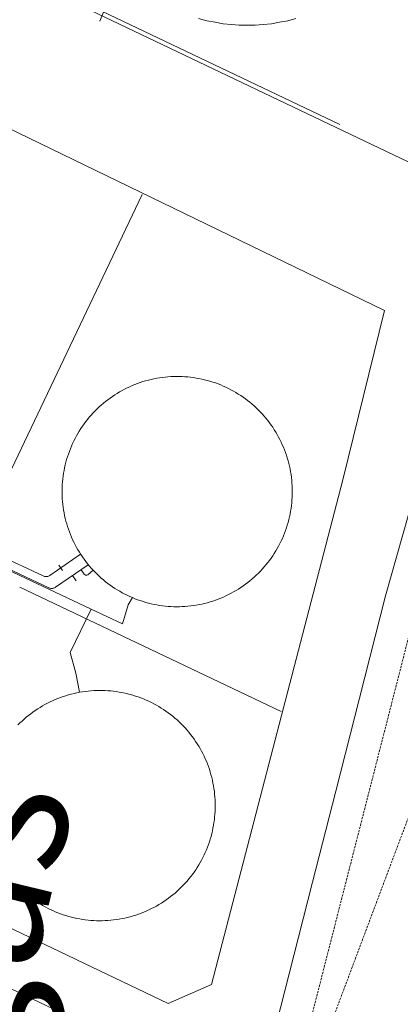
# Model space of a CAD drawing. Units: metres. Extents: x 420711 to 435887, y 4568715 to 4584672.
# Drawn here: x 429100 to 429143, y 4575404 to 4575515 of the extents above; entities that cross this region are included whole.
import ezdxf
from ezdxf.enums import TextEntityAlignment as Align

# ---------------------------------------------------------------- set-up
doc = ezdxf.new("R2010")
doc.units = ezdxf.units.M
doc.header["$MEASUREMENT"] = 0
doc.linetypes.add('HIDDEN', pattern=[0.375, 0.25, -0.125])
for name, color, linetype, lineweight in [('CON_CANONADA', 6, 'Continuous', 0), ('CON_DIPOSIT', 6, 'Continuous', 0), ('CON_TANCA', 1, 'Continuous', 0), ('TOP_ROTULACIO_CONCESSIONS', 7, 'Continuous', 0), ('VIA_FFCC_EIX', 6, 'HIDDEN', 0)]:
    doc.layers.add(name, color=color, linetype=linetype, lineweight=lineweight)
doc.styles.get("Standard").update_dxf_attribs({"font": 'arial.ttf'})

msp = doc.modelspace()

# ---------------------------------------------------------------- linework, layer by layer
at = {"layer": 'CON_CANONADA', "linetype": 'Continuous'}
for p, q in [((429058.745953, 4575540.199902), (429136.144791, 4575503.304259)), ((429104.405365, 4575453.563425), (429104.824361, 4575452.971421)), ((429106.358354, 4575451.789407), (429105.949358, 4575452.387411))]:
    msp.add_line(p, q, dxfattribs=at)
at = {"layer": 'CON_CANONADA', "linetype": 'Continuous', "flags": 128}
for points in [[(429109.018838, 4575514.983482), (429109.509848, 4575516.18748)], [(429112.706349, 4575449.892356), (429112.216343, 4575449.098359), (429111.595325, 4575446.93136), (429108.047332, 4575448.59239), (429089.66437, 4575457.235542), (429075.873398, 4575463.757657), (429067.821415, 4575467.604724)], [(429055.342159, 4575436.338771), (429055.829158, 4575436.207767), (429056.425159, 4575436.193763), (429056.932162, 4575436.409759), (429070.3914, 4575465.0617), (429071.672408, 4575465.844692), (429072.179407, 4575465.643688), (429103.283343, 4575451.009429), (429103.356343, 4575450.979429), (429103.433343, 4575450.956428), (429103.511343, 4575450.942428), (429103.591343, 4575450.936427), (429103.671343, 4575450.938426), (429103.750344, 4575450.949426), (429103.827344, 4575450.967425), (429103.902344, 4575450.994425), (429103.974345, 4575451.029424), (429104.042345, 4575451.071424), (429107.72137, 4575453.6124)], [(429072.530413, 4575466.342686), (429102.631353, 4575452.338436), (429102.705352, 4575452.307436), (429102.781352, 4575452.285435), (429102.860352, 4575452.271435), (429102.939352, 4575452.265434), (429103.019353, 4575452.267433), (429103.098353, 4575452.277433), (429103.176353, 4575452.296432), (429103.251353, 4575452.323432), (429103.323354, 4575452.358431), (429103.390354, 4575452.399431), (429106.857378, 4575454.799408)], [(429106.906364, 4575453.049405), (429107.244361, 4575452.559402), (429107.278361, 4575452.518401), (429107.318361, 4575452.484401), (429107.364361, 4575452.457401), (429107.414361, 4575452.4384), (429107.466361, 4575452.4294), (429107.520361, 4575452.428399), (429107.572361, 4575452.437399), (429107.622361, 4575452.455399), (429107.668361, 4575452.481398), (429108.273366, 4575452.986395)], [(429106.746259, 4575439.205385), (429106.334275, 4575441.364392), (429105.675292, 4575443.7134), (429108.047332, 4575448.59239)]]:
    msp.add_lwpolyline(points, dxfattribs=at)
at = {"layer": 'CON_DIPOSIT', "linetype": 'Continuous', "flags": 128}
for points in [[(429131.186875, 4575515.286315), (429130.265871, 4575515.022321), (429129.322868, 4575514.848328), (429128.407866, 4575514.679335), (429127.480864, 4575514.595342), (429126.583862, 4575514.514348), (429125.68386, 4575514.514355), (429124.783859, 4575514.514362), (429123.886858, 4575514.595369), (429122.959857, 4575514.679376), (429122.044857, 4575514.848383), (429121.101857, 4575515.022391), (429120.180858, 4575515.286398)], [(429099.78122, 4575435.516433), (429100.008222, 4575435.741431), (429100.241224, 4575435.96243), (429100.478226, 4575436.176428), (429100.722228, 4575436.385427), (429100.97023, 4575436.587425), (429101.223232, 4575436.783424), (429101.481234, 4575436.973422), (429101.743236, 4575437.15742), (429102.010238, 4575437.334418), (429102.282239, 4575437.505417), (429102.557241, 4575437.668415), (429102.836243, 4575437.825413), (429103.119244, 4575437.975411), (429103.406246, 4575438.118409), (429103.696247, 4575438.254407), (429103.989248, 4575438.382405), (429104.28625, 4575438.504403), (429104.585251, 4575438.618401), (429104.887252, 4575438.724399), (429105.192254, 4575438.824397), (429105.499255, 4575438.915394), (429105.808256, 4575438.999392), (429106.119257, 4575439.07639), (429106.432258, 4575439.144388), (429106.746259, 4575439.205385), (429107.06226, 4575439.258383), (429107.379261, 4575439.304381), (429107.697261, 4575439.341378), (429108.016262, 4575439.371376), (429108.336263, 4575439.393374), (429108.656263, 4575439.407371), (429108.976264, 4575439.413369), (429109.296264, 4575439.411366), (429109.617265, 4575439.401364), (429109.936265, 4575439.384361), (429110.256265, 4575439.358359), (429110.574266, 4575439.325356), (429110.892266, 4575439.284354), (429111.209266, 4575439.235351), (429111.524266, 4575439.178349), (429111.838266, 4575439.114347), (429112.150266, 4575439.041344), (429112.460266, 4575438.962342), (429112.768266, 4575438.874339), (429113.074265, 4575438.779337), (429113.377265, 4575438.676334), (429113.678265, 4575438.566332), (429113.976264, 4575438.449329), (429114.271264, 4575438.324327), (429114.563263, 4575438.192324), (429114.852263, 4575438.053322), (429115.137262, 4575437.90732), (429115.418261, 4575437.754317), (429115.69626, 4575437.594315), (429115.96926, 4575437.427313), (429116.238259, 4575437.25431), (429116.503258, 4575437.074308), (429116.764257, 4575436.887306), (429117.019256, 4575436.694304), (429117.270254, 4575436.495301), (429117.516253, 4575436.290299), (429117.757252, 4575436.078297), (429117.992251, 4575435.861295), (429118.222249, 4575435.638293), (429118.447248, 4575435.410291), (429118.666247, 4575435.176289), (429118.879245, 4575434.937287), (429119.086243, 4575434.692285), (429119.287242, 4575434.443283), (429119.48124, 4575434.189281), (429119.670239, 4575433.929279), (429119.852237, 4575433.666277), (429120.027235, 4575433.398276), (429120.196233, 4575433.126274), (429120.358231, 4575432.849272), (429120.51323, 4575432.569271), (429120.661228, 4575432.285269), (429120.803226, 4575431.997268), (429120.937224, 4575431.707266), (429121.063222, 4575431.412265), (429121.18322, 4575431.115264), (429121.295217, 4575430.815262), (429121.400215, 4575430.512261), (429121.497213, 4575430.20726), (429121.587211, 4575429.900259), (429121.669209, 4575429.590258), (429121.743206, 4575429.279257), (429121.810204, 4575428.965256), (429121.869202, 4575428.650255), (429121.920199, 4575428.334254), (429121.964197, 4575428.017253), (429121.999195, 4575427.699252), (429122.027192, 4575427.379251), (429122.04719, 4575427.060251), (429122.059188, 4575426.74025), (429122.063185, 4575426.41925), (429122.063185, 4575426.41925), (429122.059183, 4575426.099249), (429122.04818, 4575425.779249), (429122.028178, 4575425.459249), (429122.001175, 4575425.140248), (429121.965173, 4575424.822248), (429121.92217, 4575424.504248), (429121.871168, 4575424.188248), (429121.813165, 4575423.873248), (429121.746163, 4575423.560248), (429121.67216, 4575423.248248), (429121.590158, 4575422.938248), (429121.501156, 4575422.631248), (429121.404153, 4575422.326249), (429121.300151, 4575422.023249), (429121.188148, 4575421.723249), (429121.068146, 4575421.42525), (429120.942143, 4575421.13125), (429120.808141, 4575420.840251), (429120.667138, 4575420.552252), (429120.519136, 4575420.268252), (429120.365134, 4575419.988253), (429120.203131, 4575419.711254), (429120.034129, 4575419.439255), (429119.859127, 4575419.171256), (429119.677124, 4575418.907257), (429119.489122, 4575418.648258), (429119.29512, 4575418.393259), (429119.094118, 4575418.14326), (429118.887116, 4575417.899261), (429118.675113, 4575417.659262), (429118.456111, 4575417.425264), (429118.232109, 4575417.196265), (429118.002107, 4575416.973266), (429117.767105, 4575416.756268), (429117.526103, 4575416.544269), (429117.280101, 4575416.339271), (429117.030099, 4575416.140272), (429116.774097, 4575415.946274), (429116.514096, 4575415.760276), (429116.249094, 4575415.579278), (429115.980092, 4575415.405279), (429115.70709, 4575415.238281), (429115.429089, 4575415.078283), (429115.148087, 4575414.925285), (429114.863086, 4575414.778287), (429114.575084, 4575414.639289), (429114.283083, 4575414.507291), (429113.988081, 4575414.382293), (429113.69008, 4575414.264295), (429113.390079, 4575414.154297), (429113.086077, 4575414.051299), (429112.781076, 4575413.955301), (429112.472075, 4575413.867304), (429112.162074, 4575413.787306), (429111.850073, 4575413.715308), (429111.537072, 4575413.65031), (429111.221071, 4575413.593313), (429110.90507, 4575413.544315), (429110.587069, 4575413.502317), (429110.269069, 4575413.46832), (429109.949068, 4575413.443322), (429109.630067, 4575413.425325), (429109.310067, 4575413.415327), (429108.989066, 4575413.413329), (429108.669066, 4575413.418332), (429108.349066, 4575413.432334), (429108.029065, 4575413.453337), (429107.710065, 4575413.483339), (429107.392065, 4575413.520342), (429107.075065, 4575413.565344), (429106.759065, 4575413.618347), (429106.445064, 4575413.679349), (429106.132065, 4575413.747352), (429105.820065, 4575413.823354), (429105.511065, 4575413.907357), (429105.204065, 4575413.998359), (429104.900065, 4575414.097361), (429104.597066, 4575414.203364), (429104.298066, 4575414.317366), (429104.001067, 4575414.438369), (429103.708067, 4575414.566371), (429103.418068, 4575414.702374), (429103.131068, 4575414.845376), (429102.848069, 4575414.994378), (429102.56807, 4575415.151381), (429102.293071, 4575415.314383), (429102.021071, 4575415.484385), (429101.754072, 4575415.661388), (429101.492073, 4575415.84539), (429101.233074, 4575416.034392), (429100.980076, 4575416.230394), (429100.732077, 4575416.433397), (429100.488078, 4575416.641399), (429100.250079, 4575416.855401), (429100.01708, 4575417.075403), (429099.790082, 4575417.301405)]]:
    msp.add_lwpolyline(points, dxfattribs=at)
msp.add_lwpolyline([(429130.768468, 4575461.873237), (429130.764465, 4575461.553237), (429130.753463, 4575461.233236), (429130.733461, 4575460.913236), (429130.706458, 4575460.594236), (429130.670456, 4575460.276236), (429130.627453, 4575459.958235), (429130.576451, 4575459.642235), (429130.518448, 4575459.327235), (429130.451446, 4575459.014235), (429130.377443, 4575458.702235), (429130.295441, 4575458.392236), (429130.206438, 4575458.085236), (429130.109436, 4575457.780236), (429130.004433, 4575457.477236), (429129.893431, 4575457.177237), (429129.773428, 4575456.879237), (429129.647426, 4575456.585238), (429129.513424, 4575456.294238), (429129.372421, 4575456.006239), (429129.224419, 4575455.72224), (429129.069416, 4575455.44224), (429128.908414, 4575455.165241), (429128.739412, 4575454.893242), (429128.564409, 4575454.625243), (429128.382407, 4575454.361244), (429128.194405, 4575454.102245), (429128.000403, 4575453.847246), (429127.7994, 4575453.597247), (429127.592398, 4575453.353248), (429127.379396, 4575453.11325), (429127.161394, 4575452.879251), (429126.937392, 4575452.650252), (429126.70739, 4575452.427254), (429126.471388, 4575452.210255), (429126.231386, 4575451.998257), (429125.985384, 4575451.793258), (429125.735382, 4575451.59426), (429125.47938, 4575451.400262), (429125.219378, 4575451.214263), (429124.954377, 4575451.033265), (429124.685375, 4575450.859267), (429124.412373, 4575450.692269), (429124.134372, 4575450.53227), (429123.85337, 4575450.379272), (429123.568368, 4575450.232274), (429123.280367, 4575450.093276), (429122.988366, 4575449.961278), (429122.693364, 4575449.83628), (429122.395363, 4575449.718282), (429122.095361, 4575449.608285), (429121.79136, 4575449.505287), (429121.485359, 4575449.409289), (429121.177358, 4575449.321291), (429120.867357, 4575449.241293), (429120.555356, 4575449.169296), (429120.242355, 4575449.104298), (429119.926354, 4575449.0473), (429119.610353, 4575448.998302), (429119.292352, 4575448.956305), (429118.974351, 4575448.922307), (429118.654351, 4575448.89731), (429118.33535, 4575448.879312), (429118.01435, 4575448.869314), (429117.694349, 4575448.867317), (429117.374349, 4575448.872319), (429117.054348, 4575448.886322), (429116.734348, 4575448.908324), (429116.415348, 4575448.937327), (429116.097347, 4575448.974329), (429115.780347, 4575449.019332), (429115.464347, 4575449.072334), (429115.150347, 4575449.133337), (429114.837347, 4575449.201339), (429114.525347, 4575449.277341), (429114.216348, 4575449.361344), (429113.909348, 4575449.452346), (429113.605348, 4575449.551349), (429113.302348, 4575449.657351), (429113.003349, 4575449.771354), (429112.706349, 4575449.892356), (429112.41335, 4575450.020359), (429112.12335, 4575450.156361), (429111.836351, 4575450.299363), (429111.553352, 4575450.448366), (429111.273353, 4575450.605368), (429110.998353, 4575450.76837), (429110.726354, 4575450.938373), (429110.459355, 4575451.115375), (429110.197356, 4575451.299377), (429109.938357, 4575451.48838), (429109.685358, 4575451.684382), (429109.437359, 4575451.887384), (429109.193361, 4575452.095386), (429108.955362, 4575452.309388), (429108.722363, 4575452.52939), (429108.495365, 4575452.755392), (429108.273366, 4575452.986395), (429108.058368, 4575453.223396), (429107.848369, 4575453.464398), (429107.644371, 4575453.7114), (429107.446372, 4575453.963402), (429107.254374, 4575454.220404), (429107.069376, 4575454.481406), (429106.890377, 4575454.747408), (429106.718379, 4575455.017409), (429106.553381, 4575455.292411), (429106.394383, 4575455.570413), (429106.242385, 4575455.852414), (429106.098387, 4575456.138416), (429105.960389, 4575456.427417), (429105.830391, 4575456.720419), (429105.706393, 4575457.01542), (429105.591395, 4575457.314421), (429105.482397, 4575457.615423), (429105.381399, 4575457.919424), (429105.288401, 4575458.226425), (429105.202404, 4575458.534426), (429105.123406, 4575458.845427), (429105.053408, 4575459.157428), (429104.99041, 4575459.471429), (429104.935413, 4575459.78743), (429104.887415, 4575460.104431), (429104.848417, 4575460.422432), (429104.81642, 4575460.740432), (429104.792422, 4575461.060433), (429104.777425, 4575461.380434), (429104.768427, 4575461.700434), (429104.768429, 4575462.020435), (429104.776432, 4575462.341435), (429104.792434, 4575462.661436), (429104.815437, 4575462.980436), (429104.846439, 4575463.299436), (429104.886442, 4575463.617436), (429104.933444, 4575463.934436), (429104.988447, 4575464.249436), (429105.050449, 4575464.563436), (429105.120452, 4575464.876436), (429105.198454, 4575465.186436), (429105.284457, 4575465.495436), (429105.377459, 4575465.802436), (429105.478461, 4575466.106436), (429105.586464, 4575466.407435), (429105.702466, 4575466.706435), (429105.824469, 4575467.002434), (429105.955471, 4575467.294434), (429106.092474, 4575467.584433), (429106.236476, 4575467.870432), (429106.388478, 4575468.152432), (429106.546481, 4575468.430431), (429106.711483, 4575468.70543), (429106.883485, 4575468.975429), (429107.061488, 4575469.241428), (429107.24649, 4575469.503427), (429107.438492, 4575469.760426), (429107.635494, 4575470.012425), (429107.839497, 4575470.259424), (429108.049499, 4575470.501423), (429108.265501, 4575470.738421), (429108.486503, 4575470.96942), (429108.713505, 4575471.195419), (429108.946507, 4575471.416417), (429109.184509, 4575471.630416), (429109.427511, 4575471.838414), (429109.675513, 4575472.041413), (429109.928515, 4575472.237411), (429110.186517, 4575472.427409), (429110.448519, 4575472.611408), (429110.71552, 4575472.788406), (429110.987522, 4575472.958404), (429111.262524, 4575473.122402), (429111.541525, 4575473.2794), (429111.824527, 4575473.429398), (429112.111528, 4575473.572396), (429112.40153, 4575473.708394), (429112.694531, 4575473.836392), (429112.991533, 4575473.95839), (429113.290534, 4575474.072388), (429113.592535, 4575474.178386), (429113.897536, 4575474.277384), (429114.204538, 4575474.369382), (429114.513539, 4575474.45338), (429114.82454, 4575474.529377), (429115.137541, 4575474.598375), (429115.451542, 4575474.659373), (429115.767543, 4575474.71237), (429116.084543, 4575474.758368), (429116.402544, 4575474.795366), (429116.721545, 4575474.825363), (429117.041546, 4575474.847361), (429117.361546, 4575474.861359), (429117.681547, 4575474.867356), (429118.001547, 4575474.865354), (429118.322548, 4575474.855351), (429118.641548, 4575474.838349), (429118.961548, 4575474.812346), (429119.279548, 4575474.779344), (429119.597549, 4575474.738341), (429119.914549, 4575474.689339), (429120.229549, 4575474.632336), (429120.543549, 4575474.567334), (429120.855549, 4575474.495331), (429121.165549, 4575474.415329), (429121.473548, 4575474.328327), (429121.779548, 4575474.233324), (429122.082548, 4575474.130322), (429122.383547, 4575474.020319), (429122.681547, 4575473.903317), (429122.976547, 4575473.778314), (429123.268546, 4575473.646312), (429123.557545, 4575473.507309), (429123.842545, 4575473.361307), (429124.123544, 4575473.208305), (429124.400543, 4575473.048302), (429124.674542, 4575472.8813), (429124.943541, 4575472.707298), (429125.20854, 4575472.527295), (429125.468539, 4575472.341293), (429125.724538, 4575472.148291), (429125.975537, 4575471.949289), (429126.221536, 4575471.743287), (429126.462535, 4575471.532284), (429126.697533, 4575471.315282), (429126.927532, 4575471.09228), (429127.152531, 4575470.864278), (429127.371529, 4575470.630276), (429127.584528, 4575470.391274), (429127.791526, 4575470.146272), (429127.992525, 4575469.89727), (429128.186523, 4575469.642268), (429128.375521, 4575469.383267), (429128.55752, 4575469.120265), (429128.732518, 4575468.852263), (429128.901516, 4575468.579261), (429129.063514, 4575468.30326), (429129.218512, 4575468.023258), (429129.36651, 4575467.739257), (429129.507508, 4575467.451255), (429129.641506, 4575467.160254), (429129.768504, 4575466.866252), (429129.888502, 4575466.569251), (429130.0005, 4575466.26925), (429130.105498, 4575465.966248), (429130.202496, 4575465.661247), (429130.292494, 4575465.354246), (429130.374491, 4575465.044245), (429130.448489, 4575464.732244), (429130.515487, 4575464.419243), (429130.574485, 4575464.104242), (429130.625482, 4575463.788241), (429130.66948, 4575463.47124), (429130.704478, 4575463.15224), (429130.732475, 4575462.833239), (429130.752473, 4575462.514238), (429130.76447, 4575462.194238), (429130.768468, 4575461.873237)], close=True, dxfattribs=at)
at = {"layer": 'CON_TANCA', "linetype": 'Continuous'}
msp.add_line((429100.003339, 4575451.088454), (429129.515277, 4575437.027209), dxfattribs=at)
at = {"layer": 'CON_TANCA', "linetype": 'Continuous', "flags": 128}
for points in [[(429150.265177, 4575551.219224), (429156.210164, 4575548.392175), (429157.024153, 4575546.725166), (429145.407779, 4575499.822183), (429143.856771, 4575499.106194), (429025.630019, 4575555.467176), (428999.209154, 4575578.578412), (428924.403311, 4575614.243033), (428905.314351, 4575623.345192), (428921.764638, 4575657.829119), (428924.57065, 4575658.808099), (428936.356625, 4575653.190001)], [(429095.63838, 4575457.406497), (429095.698381, 4575457.445497), (429113.812697, 4575495.409416)], [(429121.715778, 4575372.979172), (429123.532836, 4575380.180169), (429125.956913, 4575389.784165), (429127.945976, 4575397.665162), (429130.423053, 4575407.405158), (429133.059136, 4575417.763153), (429135.674218, 4575428.039149), (429138.345302, 4575438.533144), (429141.307395, 4575450.115139), (429143.860467, 4575459.139134), (429146.862552, 4575469.746127), (429149.644631, 4575479.580121), (429150.496655, 4575482.589119)], [(429120.444948, 4575395.512215), (429049.803095, 4575429.119802), (429018.271545, 4575363.065942), (429020.899493, 4575355.703911), (429034.875464, 4575349.086795)]]:
    msp.add_lwpolyline(points, dxfattribs=at)
msp.add_lwpolyline([(429067.410505, 4575479.482745), (429059.504521, 4575483.15181), (429053.004489, 4575480.274855), (428966.052678, 4575522.632579), (428880.892857, 4575563.240287), (428884.239916, 4575570.394272), (428880.593924, 4575572.145302), (428898.523234, 4575609.251222), (428992.57803, 4575563.571439), (429018.929904, 4575541.712206), (429069.555794, 4575517.010785), (429141.202639, 4575482.311189), (429136.474487, 4575463.189196), (429121.661031, 4575406.234222), (429116.746007, 4575404.075256), (429052.400143, 4575434.803791), (429070.275454, 4575472.175712), (429067.410505, 4575479.482745)], close=True, dxfattribs=at)
at = {"layer": 'VIA_FFCC_EIX', "linetype": 'HIDDEN'}
for points in [[(429166.232976, 4575521.589058), (429163.414907, 4575513.112067), (429160.654839, 4575504.742075), (429156.604734, 4575491.732086), (429152.974635, 4575479.422095), (429149.764547, 4575468.512103), (429146.420442, 4575455.260108), (429135.447099, 4575412.381127), (429131.024961, 4575395.070134), (429127.599853, 4575381.54914), (429124.210747, 4575368.398146), (429121.72067, 4575358.65515), (429118.488569, 4575346.005156), (429115.038461, 4575332.499161), (429111.088337, 4575317.037168), (429107.457224, 4575302.827174), (429103.4951, 4575287.317181), (429100.187996, 4575274.362186), (429097.625916, 4575264.321191), (429094.88683, 4575253.584195), (429091.839735, 4575241.6392), (429087.643604, 4575225.247207), (429086.226559, 4575219.64021)], [(429144.681226, 4575427.192079), (429133.444981, 4575397.289119), (429132.242953, 4575393.801123), (429130.31491, 4575388.57313), (429128.697871, 4575383.801135), (429127.10683, 4575378.629139), (429125.617791, 4575373.857143)]]:
    msp.add_lwpolyline(points, dxfattribs=at)

# ---------------------------------------------------------------- texts
at = {"layer": 'TOP_ROTULACIO_CONCESSIONS', "linetype": 'Continuous'}
msp.add_text('Primagas', height=15, rotation=76.476045, dxfattribs=at).set_placement((429077.983477, 4575342.151457), align=Align.MIDDLE_LEFT)

doc.saveas('drawing.dxf')
